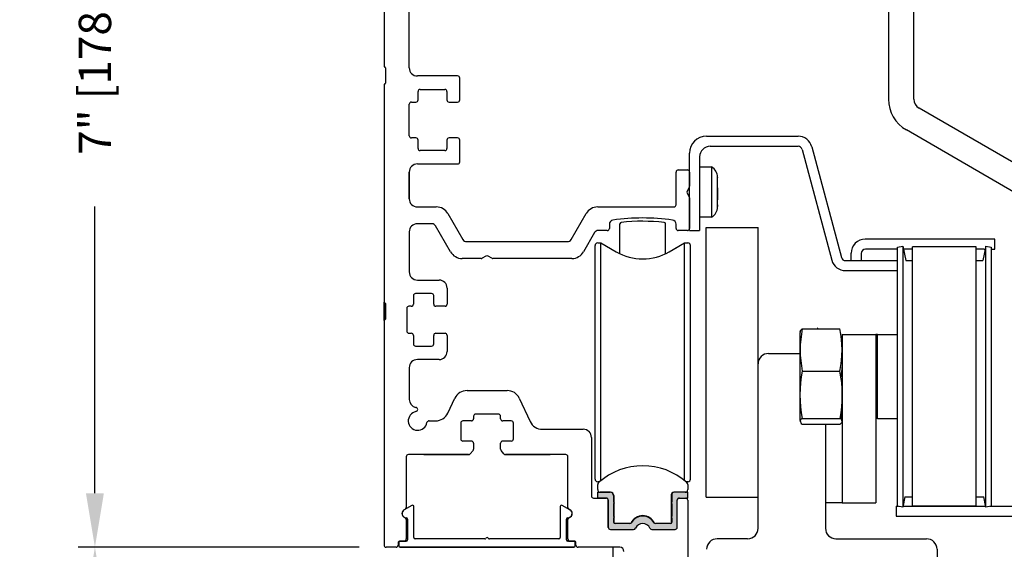
# Model space of a CAD drawing. Extents: x 0 to 20, y 0.1 to 10.5.
# Drawn here: x 4.4 to 6.2, y 7.6 to 8.6 of the extents above; entities that cross this region are included whole.
import ezdxf

# ---------------------------------------------------------------- set-up
doc = ezdxf.new("R2010")
doc.units = 0
doc.header["$MEASUREMENT"] = 0
doc.layers.get('0').update_dxf_attribs({"linetype": 'CONTINUOUS'})
doc.layers.get('DEFPOINTS').update_dxf_attribs({"linetype": 'CONTINUOUS'})
doc.layers.add('OBJECT', color=3, linetype='CONTINUOUS')
doc.styles.add('ROMANS', font='romans.shx', dxfattribs={"height": 0.06})
doc.dimstyles.get("Standard").update_dxf_attribs({"dimscale": 0, "dimtxt": 0.0625, "dimasz": 0.1, "dimexe": 0.03125, "dimexo": 0.05, "dimgap": 0.05, "dimtad": 0, "dimdec": 6, "dimlfac": 4, "dimzin": 4, "dimdsep": 46, "dimlunit": 5, "dimtxsty": 'ROMANS', "dimcen": 0.09, "dimadec": 0, "dimazin": 0, "dimtfac": 1, "dimtdec": 6, "dimtofl": 0, "dimtmove": 0, "dimatfit": 3, "dimfxl": 0, "dimfrac": 2, "dimtolj": 1, "dimtzin": 4, "dimarcsym": 0})

# ---------------------------------------------------------------- blocks, each defined once
blk = doc.blocks.new('*D72')
at = {"color": 0, "lineweight": -2}
for p, q in [((5.0322, 9.3869), (4.5104, 9.3869)), ((4.5417, 9.2869), (4.5417, 8.7547)), ((4.5417, 7.7369), (4.5417, 8.269)), ((5.0322, 7.6369), (4.5104, 7.6369))]:
    blk.add_line(p, q, dxfattribs=at)
at = {"color": 0}
for points in [[(4.525, 9.2869), (4.5583, 9.2869), (4.5417, 9.3869)], [(4.525, 7.7369), (4.5583, 7.7369), (4.5417, 7.6369)]]:
    blk.add_solid(points, dxfattribs=at)
at = {"layer": 'DEFPOINTS', "color": 0}
for p in [(4.5417, 9.3869), (5.0822, 9.3869), (5.0822, 7.6369)]:
    blk.add_point(p, dxfattribs=at)
at = {"color": 0, "insert": (4.5417, 8.5119), "char_height": 0.06, "attachment_point": 5, "rotation": 90, "style": 'ROMANS'}
blk.add_mtext('\\A1;7" [178]', dxfattribs=at)
blk = doc.blocks.new('*D80')
at = {"color": 0, "lineweight": -2}
for p, q in [((5.0322, 7.6369), (4.5104, 7.6369)), ((4.5417, 7.5369), (4.5417, 6.5272)), ((4.5417, 4.3718), (4.5417, 5.3815)), ((5.0517, 4.2718), (4.5104, 4.2718))]:
    blk.add_line(p, q, dxfattribs=at)
at = {"color": 0}
for points in [[(4.525, 7.5369), (4.5583, 7.5369), (4.5417, 7.6369)], [(4.525, 4.3718), (4.5583, 4.3718), (4.5417, 4.2718)]]:
    blk.add_solid(points, dxfattribs=at)
at = {"layer": 'DEFPOINTS', "color": 0}
for p in [(4.5417, 7.6369), (5.0822, 7.6369), (5.1017, 4.2718)]:
    blk.add_point(p, dxfattribs=at)
at = {"color": 0, "insert": (4.5417, 5.9543), "char_height": 0.06, "attachment_point": 5, "rotation": 90, "style": 'ROMANS'}
blk.add_mtext('\\A1;DOOR OPENING HEIGHT', dxfattribs=at)

msp = doc.modelspace()

# ---------------------------------------------------------------- hatches: boundary and pattern name
msp.add_hatch(color=256).paths.add_polyline_path([(5.61246124, 7.71708856, -0.5), (5.61246124, 7.72102556), (5.61246124, 7.7349921, -0.4142135624), (5.61621124, 7.7387421), (5.6419888, 7.7387421), (5.6419888, 7.72791533), (5.62525651, 7.72791533, 0.4142135624), (5.62230376, 7.72496257), (5.62230376, 7.67387431, -0.4142135624), (5.61830376, 7.66987431), (5.57526142, 7.66987431, -0.2902609417), (5.57164379, 7.67216764, 0.6339315096), (5.54496372, 7.67216764, -0.2902609417), (5.54134609, 7.66987431), (5.49830376, 7.66987431, -0.3698380903), (5.494351, 7.67326135), (5.494351, 7.72496257, 0.4142135624), (5.49139824, 7.72791533), (5.47466596, 7.72791533), (5.47466596, 7.7387421), (5.49794352, 7.7387421, -0.4142135624), (5.50419352, 7.7324921), (5.50419352, 7.72102556, -0.5), (5.50419352, 7.71708856), (5.50419352, 7.69445076, -0.5), (5.50419352, 7.69051375), (5.50419352, 7.68362399, 0.4142135624), (5.50714628, 7.68067123), (5.53434145, 7.68067123, 0.1520086204), (5.53646941, 7.68133347, -0.6451447636), (5.58018536, 7.68133344, 0.1520042407), (5.58231327, 7.68067123), (5.60950848, 7.68067123, 0.4142135624), (5.61246124, 7.68362399), (5.61246124, 7.69051375, -0.5), (5.61246124, 7.69445076)])

# ---------------------------------------------------------------- linework, layer by layer
for p, q in [((6.01437747, 8.99496143), (6.01437747, 8.46831681)), ((6.06125247, 8.46831681), (6.06125247, 8.99496143)), ((6.19514137, 8.19525559), (6.18941276, 8.16854931)), ((5.19536626, 8.11749931), (5.19536626, 8.08774931)), ((5.19536626, 8.02974931), (5.19536626, 7.99999931))]:
    msp.add_line(p, q)
at = {"linetype": 'Continuous'}
for p, q in [((5.07817876, 8.93249931), (5.07817876, 8.52874931)), ((5.12505376, 8.52599931), (5.12505376, 8.80499931)), ((5.08067876, 8.52624931), (5.08067876, 8.49749931)), ((5.21480376, 8.51099931), (5.14005376, 8.51099931)), ((5.21880376, 8.46662431), (5.21880376, 8.50699931)), ((5.07817876, 8.49499931), (5.07817876, 8.09124931)), ((5.14130376, 8.46662431), (5.14130376, 8.48199931)), ((5.14530376, 8.48599931), (5.19105376, 8.48599931)), ((5.19505376, 8.48199931), (5.19505376, 8.46662431)), ((5.12905376, 8.46262431), (5.13730376, 8.46262431)), ((5.19905376, 8.46262431), (5.21480376, 8.46262431)), ((5.12505376, 8.40012431), (5.12505376, 8.45862431)), ((6.27056497, 8.33621185), (6.07100247, 8.45142931)), ((6.24712747, 8.29561691), (6.04756497, 8.41083437)), ((5.13730376, 8.39612431), (5.12905376, 8.39612431)), ((5.14130376, 8.37674931), (5.14130376, 8.39212431)), ((5.19505376, 8.39212431), (5.19505376, 8.37674931)), ((5.21480376, 8.39612431), (5.19905376, 8.39612431)), ((5.21880376, 8.35174931), (5.21880376, 8.39212431)), ((5.67647876, 8.39929931), (5.84643746, 8.39929931)), ((5.19105376, 8.37274931), (5.14530376, 8.37274931)), ((5.68335376, 8.38062431), (5.84649501, 8.38062431)), ((5.85398094, 8.37488016), (5.9090231, 8.16946001)), ((5.8720196, 8.3797136), (5.8720196, 8.3797136)), ((5.8720196, 8.3797136), (5.8720196, 8.3797136)), ((5.8720345, 8.37965801), (5.92706176, 8.17429346)), ((5.64517876, 8.22437431), (5.64517876, 8.36799931)), ((5.66385376, 8.36112431), (5.66385376, 8.22437431)), ((5.12505376, 8.28312431), (5.12505376, 8.33274931)), ((5.14005376, 8.34774931), (5.21480376, 8.34774931)), ((5.66385376, 8.34224534), (5.68614076, 8.34224534)), ((5.68614076, 8.34224534), (5.68614076, 8.2492067)), ((5.69710376, 8.32324534), (5.69710361, 8.32261683)), ((5.69710358, 8.30328812), (5.69710376, 8.29304686)), ((5.69710376, 8.29803928), (5.69710376, 8.30169618)), ((5.69710371, 8.2719819), (5.69710362, 8.26918426)), ((5.69710372, 8.26837601), (5.69710376, 8.26800327)), ((5.68614076, 8.24900327), (5.66385376, 8.24900327)), ((5.68614076, 8.2492067), (5.68614076, 8.24900327)), ((5.51610085, 8.1813311), (5.51610085, 8.23699217)), ((5.60055389, 8.1813311), (5.60055389, 8.23698934)), ((5.64517876, 8.22437431), (5.66385376, 8.22437431)), ((5.64517876, 8.22437431), (5.64517876, 8.22437431)), ((5.64517876, 8.22437431), (5.64517876, 8.22437431)), ((6.19192876, 8.20847431), (5.97135618, 8.20847431)), ((6.21142876, 8.20847431), (6.19192876, 8.20847431)), ((6.21142876, 8.18979931), (6.21142876, 8.20847431)), ((6.03130129, 8.18979931), (5.97143118, 8.18979931)), ((6.03130129, 8.19345392), (6.04092873, 8.19550029)), ((6.03130129, 7.7132947), (6.03130129, 8.19345392)), ((6.04092873, 8.19550029), (6.04665733, 8.16854931)), ((6.04092873, 8.19525559), (6.04092873, 7.71149302)), ((6.05897993, 8.18979931), (6.04214051, 8.18979931)), ((6.05897993, 7.71292155), (6.05897993, 8.19382706)), ((6.17709016, 8.19382706), (6.05897993, 8.19382706)), ((6.17709016, 7.71292155), (6.17709016, 8.19382706)), ((6.19192876, 8.18979931), (6.17709016, 8.18979931)), ((6.19192876, 8.18979931), (6.19392958, 8.18979931)), ((6.19514137, 8.19550029), (6.2047688, 8.19345392)), ((6.19514137, 7.71149302), (6.19514137, 8.19525559)), ((6.2047688, 8.19345392), (6.2047688, 7.7132947)), ((6.2047688, 8.18979931), (6.21142876, 8.18979931)), ((5.93454769, 8.16854931), (6.03130129, 8.16854931)), ((5.94495618, 8.16854931), (5.94495618, 8.18207431)), ((5.96363118, 8.18199931), (5.96363118, 8.16854931)), ((6.04665733, 8.16854931), (6.05897993, 8.16854931)), ((6.17709016, 8.16854931), (6.18941276, 8.16854931)), ((5.93454769, 8.14987431), (6.03130129, 8.14987431)), ((5.08067876, 8.08874931), (5.08067876, 8.05999931)), ((5.85432234, 8.04186597), (5.92426744, 8.04186597)), ((5.84992481, 8.03063809), (5.84992481, 7.87611053)), ((5.92866497, 8.03149931), (5.99116497, 8.03149931)), ((5.92866497, 8.03149931), (5.92866497, 7.71899931)), ((5.99116497, 8.03149931), (5.99116497, 7.71899931)), ((5.99366497, 8.03149931), (5.99116497, 8.03149931)), ((5.99366497, 7.97776652), (5.99366497, 8.03149931)), ((5.99366497, 8.03149931), (6.02945237, 8.03149931)), ((5.99366497, 7.87524931), (5.99366497, 7.97776652)), ((5.85432234, 7.96371941), (5.92426744, 7.96371941)), ((5.99116497, 7.96124931), (5.99366497, 7.96124931)), ((5.85416202, 7.8754621), (5.92442776, 7.8754621)), ((6.02945237, 7.87524931), (5.99366497, 7.87524931)), ((5.85400457, 7.86535134), (5.92458521, 7.86535134)), ((6.04496692, 7.73024655), (6.04092873, 7.71124832)), ((6.04496692, 7.73024655), (6.05897993, 7.73024655)), ((6.05382747, 7.73024655), (6.05382747, 7.73024655)), ((6.05382747, 7.73024655), (6.05382747, 7.73024655)), ((6.05382747, 7.73024655), (6.05382747, 7.73024655)), ((6.05382747, 7.73024655), (6.05382747, 7.73024655)), ((6.05382747, 7.73024655), (6.05382747, 7.73024655)), ((6.17709016, 7.73024655), (6.19110317, 7.73024655)), ((6.18257747, 7.73024655), (6.18257747, 7.73024655)), ((6.18257747, 7.73024655), (6.18257747, 7.73024655)), ((6.18257747, 7.73024655), (6.18257747, 7.73024655)), ((6.18257747, 7.73024655), (6.18257747, 7.73024655)), ((6.18257747, 7.73024655), (6.18257747, 7.73024655)), ((6.18257747, 7.73024655), (6.18257747, 7.73024655)), ((6.19514137, 7.71124832), (6.19110317, 7.73024655)), ((5.92866497, 7.71899931), (5.89741497, 7.71899931)), ((5.92866497, 7.71899931), (5.99116497, 7.71899931)), ((6.02882747, 7.71292155), (6.0330568, 7.71292155)), ((6.02882747, 7.71292155), (6.02882747, 7.69424655)), ((6.04092873, 7.71124832), (6.03130129, 7.7132947)), ((6.04128438, 7.71292155), (6.19478571, 7.71292155)), ((6.17709016, 7.71292155), (6.05897993, 7.71292155)), ((6.2047688, 7.7132947), (6.19514137, 7.71124832)), ((6.20301329, 7.71292155), (6.27732747, 7.71292155)), ((6.02882747, 7.69424655), (6.27732747, 7.69424655))]:
    msp.add_line(p, q, dxfattribs=at)
at = {"color": 7, "linetype": 'Continuous'}
for p, q in [((5.12505376, 8.33274931), (5.12505376, 8.28312431)), ((5.62017876, 8.27212431), (5.62017876, 8.33287431)), ((5.62417876, 8.33687431), (5.64117876, 8.33687431)), ((5.64517876, 8.33287431), (5.64517876, 8.30642816)), ((5.64464286, 8.30442816), (5.64071465, 8.29762431)), ((5.64071465, 8.29362431), (5.64464286, 8.28682046)), ((5.64517876, 8.28482046), (5.64517876, 8.22837431)), ((5.14005376, 8.26812431), (5.17522861, 8.26812431)), ((5.4748789, 8.26812431), (5.61617876, 8.26812431)), ((5.19687925, 8.25562431), (5.22459206, 8.20762431)), ((5.42551545, 8.20762431), (5.45322827, 8.25562431)), ((5.16700137, 8.23687431), (5.14005376, 8.23687431)), ((5.20157022, 8.18499931), (5.17392957, 8.23287431)), ((5.49232876, 8.22437431), (5.47574493, 8.22437431)), ((5.49632876, 8.23604659), (5.49632876, 8.22837431)), ((5.62017876, 8.22837431), (5.62017876, 8.23606076)), ((5.64117876, 8.22437431), (5.62417876, 8.22437431)), ((5.67628997, 7.72963517), (5.67628997, 8.22988305)), ((5.67628997, 8.22988305), (5.77241497, 8.22988305)), ((5.67628997, 8.22988305), (5.67628997, 8.22988305)), ((5.70991497, 8.22988305), (5.70991497, 8.23013034)), ((5.70991497, 8.22988305), (5.70991497, 8.22988305)), ((5.77241497, 7.97674931), (5.77241497, 8.23013181)), ((5.12505376, 8.22187431), (5.12505376, 8.14749931)), ((5.46903323, 8.22049931), (5.4485373, 8.18499931)), ((5.23130376, 8.20374931), (5.41880376, 8.20374931)), ((5.46974469, 8.19641913), (5.46974469, 8.1964276)), ((5.46974469, 7.94995391), (5.46974469, 8.19641913)), ((5.47466595, 8.20134039), (5.48081118, 8.20134886)), ((5.47466595, 8.20134039), (5.48081118, 8.20134039)), ((5.48081118, 8.20134886), (5.50896713, 8.18509301)), ((5.48081118, 8.05800869), (5.48081118, 8.20134886)), ((5.48081118, 8.20134039), (5.50911477, 8.1849993)), ((5.48081118, 8.05800869), (5.48081118, 8.20134039)), ((5.48081118, 7.94927369), (5.48081118, 8.20134039)), ((5.48081118, 8.05801717), (5.48081118, 8.20134039)), ((5.60753997, 8.1849993), (5.63584355, 8.20134039)), ((5.60753997, 8.1849993), (5.62248967, 8.19363899)), ((5.63584355, 7.94927369), (5.63584355, 8.20134039)), ((5.63584355, 8.20134039), (5.64198879, 8.20134039)), ((5.64691005, 7.94995391), (5.64691005, 8.19641913)), ((5.25862491, 8.17249931), (5.22322085, 8.17249931)), ((5.26742876, 8.17696341), (5.26062491, 8.17303521)), ((5.2782326, 8.17303521), (5.27142876, 8.17696341)), ((5.42688666, 8.17249931), (5.2802326, 8.17249931)), ((5.14005376, 8.13249931), (5.18036626, 8.13249931)), ((5.13286626, 8.10349931), (5.13286626, 8.08774931)), ((5.16636626, 8.10749931), (5.13686626, 8.10749931)), ((5.17036626, 8.08774931), (5.17036626, 8.10349931)), ((5.07817876, 8.05749931), (5.07817876, 8.09124931)), ((5.08067876, 8.05999931), (5.08067876, 8.08874931)), ((5.12036626, 8.07974931), (5.12036626, 8.03774931)), ((5.12886626, 8.08374931), (5.12436626, 8.08374931)), ((5.17036626, 8.08774931), (5.17036626, 8.08774931)), ((5.19136626, 8.08374931), (5.17436626, 8.08374931)), ((5.07817876, 8.05749931), (5.07817876, 7.64087431)), ((5.12436626, 8.03374931), (5.12886626, 8.03374931)), ((5.13286626, 8.02974931), (5.13286626, 8.01399931)), ((5.17036626, 8.01399931), (5.17036626, 8.02974931)), ((5.17036626, 8.02974931), (5.17036626, 8.02974931)), ((5.17436626, 8.03374931), (5.19136626, 8.03374931)), ((5.13686626, 8.00999931), (5.16636626, 8.00999931)), ((5.18036626, 7.98499931), (5.14005376, 7.98499931)), ((5.79191497, 7.99624931), (5.84992481, 7.99624931)), ((5.12505376, 7.96999931), (5.12505376, 7.91107178)), ((5.77241497, 7.67199931), (5.77241497, 7.97674931)), ((5.46974469, 7.76334826), (5.46974469, 7.94995391)), ((5.48081118, 7.76046356), (5.48081118, 7.94927369)), ((5.63584355, 7.76046355), (5.63584355, 7.94927369)), ((5.64691005, 7.76334826), (5.64691005, 7.94995391)), ((5.19680489, 7.88568385), (5.20957282, 7.91306476)), ((5.23223051, 7.92749931), (5.306627, 7.92749931)), ((5.32928469, 7.91306476), (5.34933868, 7.87005885)), ((5.48081118, 7.76046356), (5.48081118, 7.90176717)), ((5.48081118, 7.76046356), (5.48081118, 7.90175869)), ((5.48081118, 7.76046356), (5.48081118, 7.90175869)), ((5.24442876, 7.87974931), (5.24442876, 7.87524931)), ((5.29042876, 7.88374931), (5.24842876, 7.88374931)), ((5.29442876, 7.87524931), (5.29442876, 7.87974931)), ((5.16180339, 7.87124931), (5.17414719, 7.87124931)), ((5.22067876, 7.86724931), (5.22067876, 7.83774931)), ((5.24042876, 7.87124931), (5.22467876, 7.87124931)), ((5.31417876, 7.87124931), (5.29842876, 7.87124931)), ((5.31817876, 7.83774931), (5.31817876, 7.86724931)), ((5.89741497, 7.86535134), (5.89741497, 7.67199931)), ((5.37199638, 7.85562431), (5.44805376, 7.85562431)), ((5.46305376, 7.84062431), (5.46305376, 7.73191533)), ((5.24042876, 7.83374931), (5.22467876, 7.83374931)), ((5.24442876, 7.82974931), (5.24442876, 7.81899485)), ((5.29442876, 7.81899485), (5.29442876, 7.82974931)), ((5.31417876, 7.83374931), (5.29842876, 7.83374931)), ((5.11942876, 7.80474931), (5.11942876, 7.71068802)), ((5.23499959, 7.80874931), (5.12342876, 7.80874931)), ((5.15217876, 7.80874931), (5.23499959, 7.80874931)), ((5.24344759, 7.81637061), (5.23801843, 7.81012507)), ((5.30083908, 7.81012507), (5.29540992, 7.81637061)), ((5.30385792, 7.80874931), (5.38667876, 7.80874931)), ((5.41542876, 7.80874931), (5.30385792, 7.80874931)), ((5.41942876, 7.71068802), (5.41942876, 7.80474931)), ((5.63584355, 7.76046355), (5.63584355, 7.77781049)), ((5.63584355, 7.76046355), (5.63584355, 7.77781049)), ((5.63584355, 7.76046355), (5.63584355, 7.77780794)), ((5.47466588, 7.74366336), (5.47466588, 7.75295716)), ((5.47837629, 7.75843547), (5.47466595, 7.75843547)), ((5.47836638, 7.758427), (5.47466595, 7.758427)), ((5.64198879, 7.75843547), (5.63827843, 7.75843547)), ((5.64198879, 7.758427), (5.63828834, 7.758427)), ((5.6419888, 7.75295719), (5.6419888, 7.74366336)), ((5.47466596, 7.72791533), (5.47466596, 7.7387421)), ((5.47466596, 7.7387421), (5.49794352, 7.7387421)), ((5.49856852, 7.7387421), (5.47958714, 7.7387421)), ((5.50419352, 7.7324921), (5.50419352, 7.72102556)), ((5.50481852, 7.7324921), (5.50481852, 7.72070471)), ((5.61098486, 7.73382083), (5.6109848, 7.68106679)), ((5.61246124, 7.7349921), (5.61246124, 7.72102556)), ((5.6419888, 7.7387421), (5.61621124, 7.7387421)), ((5.6419888, 7.72791533), (5.6419888, 7.7387421)), ((5.67628997, 7.72963517), (5.77241497, 7.72963517)), ((5.70991497, 7.72988305), (5.70991497, 7.72963517)), ((5.70991497, 7.72963517), (5.77241497, 7.72963369)), ((5.46705376, 7.72791533), (5.49030376, 7.72791533)), ((5.49139824, 7.72791533), (5.47466596, 7.72791533)), ((5.49430376, 7.72391533), (5.49430376, 7.67387431)), ((5.494351, 7.67326135), (5.494351, 7.72496257)), ((5.50419352, 7.71708856), (5.50419352, 7.69445076)), ((5.50617009, 7.71905706), (5.50481852, 7.72070471)), ((5.50481852, 7.71740941), (5.50617009, 7.71905706)), ((5.50481852, 7.71740941), (5.50481852, 7.69412991)), ((5.61246124, 7.71708856), (5.61246124, 7.69445076)), ((5.62230376, 7.67387431), (5.62230376, 7.72496257)), ((5.62525651, 7.72791533), (5.6419888, 7.72791533)), ((5.62630376, 7.72791533), (5.63799126, 7.72791533)), ((5.64199126, 7.72391533), (5.64199126, 7.58087431)), ((5.50617009, 7.69248226), (5.50481852, 7.69412991)), ((5.50481852, 7.69083461), (5.50617009, 7.69248226)), ((5.11942876, 7.6880606), (5.11942876, 7.65237431)), ((5.41942876, 7.65237431), (5.41942876, 7.6880606)), ((5.50419352, 7.69051375), (5.50419352, 7.68362399)), ((5.50481852, 7.69083461), (5.50481852, 7.68180731)), ((5.53434145, 7.68067123), (5.50714628, 7.68067123)), ((5.56242876, 7.68003577), (5.56242876, 7.68011801)), ((5.60950848, 7.68067123), (5.58231327, 7.68067123)), ((5.61246124, 7.69051375), (5.61246124, 7.68362399)), ((5.49830376, 7.66987431), (5.54134609, 7.66987431)), ((5.57526142, 7.66987431), (5.61830376, 7.66987431)), ((5.10442876, 7.64437431), (5.10442876, 7.64087431)), ((5.10567876, 7.63922035), (5.10567876, 7.64572035)), ((5.10817876, 7.64822035), (5.11842876, 7.64822035)), ((5.11542876, 7.64837431), (5.10842876, 7.64837431)), ((5.42042876, 7.64822035), (5.43067876, 7.64822035)), ((5.43042876, 7.64837431), (5.42342876, 7.64837431)), ((5.43317876, 7.64572035), (5.43317876, 7.63922035)), ((5.43442876, 7.64087431), (5.43442876, 7.64437431)), ((5.75291497, 7.65249931), (5.69641497, 7.65249931)), ((5.91691497, 7.65249931), (6.08491497, 7.65249931)), ((5.10042876, 7.63687431), (5.08217876, 7.63687431)), ((5.43067876, 7.63672035), (5.10817876, 7.63672035)), ((5.51574126, 7.63687431), (5.43842876, 7.63687431)), ((5.50367876, 7.60562431), (5.50367876, 7.63687431)), ((6.10441497, 7.63299931), (6.10441497, 7.37524931))]:
    msp.add_line(p, q, dxfattribs=at)
at = {"linetype": 'Continuous', "flags": 128}
for points in [[(5.69710376, 8.29820176), (5.69710373, 8.30853563), (5.69710376, 8.31689264), (5.69710364, 8.31999283), (5.69710357, 8.32206492), (5.69710371, 8.32287704)], [(5.69710376, 8.26812379), (5.6971037, 8.27117069), (5.69710376, 8.27800104), (5.69710375, 8.27920442), (5.69710369, 8.28250315), (5.69710362, 8.28737064), (5.69710376, 8.29820176)], [(5.69710376, 8.29304686), (5.6971037, 8.28267719), (5.69710371, 8.28123334)], [(5.85066743, 8.03651222), (5.85092651, 8.03913409), (5.85432234, 8.04186597)], [(5.92821067, 7.90320033), (5.92681237, 7.87631253), (5.92632958, 7.87393642)], [(5.85416202, 7.8754621), (5.85113649, 7.87327515), (5.85037776, 7.87105973), (5.85207205, 7.86652446), (5.85400457, 7.86535134)], [(5.92458521, 7.86535134), (5.92811113, 7.86905694), (5.92767697, 7.87285552), (5.92442776, 7.8754621)]]:
    msp.add_lwpolyline(points, dxfattribs=at)
at = {"linetype": 'Continuous'}
for centre, radius, start, end in [((5.07942876, 8.52874931), 0.00125, 180, 270), ((5.07942876, 8.52624931), 0.00125, 360, 90), ((5.14005376, 8.52599931), 0.015, 180, 270), ((5.07942876, 8.49749931), 0.00125, 270, 360), ((5.21480376, 8.50699931), 0.004, 360, 90), ((5.07942876, 8.49499931), 0.00125, 90, 180), ((5.14530376, 8.48199931), 0.004, 90, 180), ((5.19105376, 8.48199931), 0.004, 360, 90), ((5.12905376, 8.45862431), 0.004, 90, 180), ((5.13730376, 8.46662431), 0.004, 270, 360), ((5.19905376, 8.46662431), 0.004, 180, 270), ((5.21480376, 8.46662431), 0.004, 270, 360), ((6.08075247, 8.46831681), 0.066375, 180, 240), ((6.08075247, 8.46831681), 0.0195, 180, 240), ((5.12905376, 8.40012431), 0.004, 180, 270), ((5.13730376, 8.39212431), 0.004, 360, 90), ((5.19905376, 8.39212431), 0.004, 90, 180), ((5.21480376, 8.39212431), 0.004, 360, 90), ((5.67647876, 8.36799931), 0.0313, 90.00000005, 180), ((5.84643746, 8.37279931), 0.0265, 14.99999995, 90.00000005), ((5.14530376, 8.37674931), 0.004, 180, 270), ((5.19105376, 8.37674931), 0.004, 270, 360), ((5.68335376, 8.36112431), 0.0195, 90, 180), ((5.84649501, 8.37287431), 0.00775, 14.99999995, 90.00000005), ((5.21480376, 8.35174931), 0.004, 270, 360), ((5.14005376, 8.33274931), 0.015, 90, 180), ((5.67515778, 8.32324534), 0.02194597, 360, 59.96989201), ((5.67515778, 8.26800327), 0.02194597, 300.03010799, 360), ((5.55831348, 7.84776285), 0.39375, 84.17024608, 95.82566525), ((5.51860085, 8.23699217), 0.0025, 95.82566525, 180), ((5.59805389, 8.23698934), 0.0025, 0, 84.17024608), ((5.97135618, 8.18207431), 0.0264, 90, 180), ((5.97143118, 8.18199931), 0.0078, 90, 180), ((5.93454769, 8.17629931), 0.026425, 195, 269.9999996), ((5.93454769, 8.17629931), 0.00775, 195, 270), ((5.07942876, 8.09124931), 0.00125, 180, 270), ((5.07942876, 8.08874931), 0.00125, 360, 90), ((5.07942876, 8.05749931), 0.00125, 90, 180), ((5.07942876, 8.05999931), 0.00125, 270, 360), ((6.04833051, 8.00279269), 0.19790374, 168.61295011, 191.38704989), ((5.92743465, 8.03063809), 0.04625984, 163.25531728, 165.95325753), ((5.73025926, 8.00279269), 0.19790374, 348.61295011, 11.38704989), ((5.89618465, 8.03063809), 0.04625984, 171.16039943, 180), ((5.77723207, 7.98061487), 0.15168576, 348.8317302, 5.98958603), ((6.08729419, 7.91916741), 0.23719352, 169.17384193, 190.61800115), ((5.69690719, 7.91917761), 0.23168222, 349.12380962, 11.08434729), ((5.89618465, 7.87611053), 0.04625984, 180, 188.38983354), ((5.49794352, 7.7324921), 0.00625, 0, 90)]:
    msp.add_arc(centre, radius, start, end, dxfattribs=at)
at = {"color": 7, "linetype": 'Continuous'}
for centre, radius, start, end in [((5.62417876, 8.33287431), 0.004, 90, 180), ((5.64117876, 8.33287431), 0.004, 360, 90), ((5.64417876, 8.29562431), 0.004, 150, 210), ((5.64117876, 8.30642816), 0.004, 330, 360), ((5.14005376, 8.28312431), 0.015, 180, 270), ((5.64117876, 8.28482046), 0.004, 360, 30), ((5.17522861, 8.24312431), 0.025, 30, 90), ((5.4748789, 8.24312431), 0.025, 90, 150), ((5.61617876, 8.27212431), 0.004, 270, 360), ((5.50407876, 8.23604659), 0.00775, 98.07558074, 180), ((5.55830376, 7.85387431), 0.39375, 81.93941111, 98.07558074), ((5.61242876, 8.23606076), 0.00775, 360, 81.93941111), ((5.14005376, 8.22187431), 0.015, 90, 180), ((5.16700137, 8.22887431), 0.008, 30, 90), ((5.47574493, 8.21662431), 0.00775, 90, 150), ((5.49232876, 8.22837431), 0.004, 270, 360), ((5.62417876, 8.22837431), 0.004, 180, 270), ((5.64117876, 8.22837431), 0.004, 270, 360), ((5.23130376, 8.21149931), 0.00775, 210, 270), ((5.41880376, 8.21149931), 0.00775, 270, 330), ((5.47466595, 8.19641913), 0.00492126, 90, 180), ((5.64198879, 8.19641913), 0.00492126, 360, 90), ((5.22322085, 8.19749931), 0.025, 210, 270), ((5.25862491, 8.17649931), 0.004, 270, 300), ((5.26942876, 8.17349931), 0.004, 60, 120), ((5.2802326, 8.17649931), 0.004, 240, 270), ((5.42688666, 8.19749931), 0.025, 270, 330), ((5.55832737, 8.27023802), 0.0984252, 240, 300), ((5.14005376, 8.14749931), 0.015, 180, 270), ((5.18036626, 8.11749931), 0.015, 360, 90), ((5.13686626, 8.10349931), 0.004, 90, 180), ((5.16636626, 8.10349931), 0.004, 360, 90), ((5.07942876, 8.09124931), 0.00125, 180, 270), ((5.07942876, 8.08874931), 0.00125, 360, 90), ((5.12436626, 8.07974931), 0.004, 90, 180), ((5.12886626, 8.08774931), 0.004, 270, 360), ((5.17436626, 8.08774931), 0.004, 180, 270), ((5.19136626, 8.08774931), 0.004, 270, 360), ((5.07942876, 8.05749931), 0.00125, 90, 180), ((5.07942876, 8.05999931), 0.00125, 270, 360), ((5.12436626, 8.03774931), 0.004, 180, 270), ((5.12886626, 8.02974931), 0.004, 360, 90), ((5.17436626, 8.02974931), 0.004, 90, 180), ((5.19136626, 8.02974931), 0.004, 360, 90), ((5.13686626, 8.01399931), 0.004, 180, 270), ((5.16636626, 8.01399931), 0.004, 270, 360), ((5.14005376, 7.96999931), 0.015, 90, 180), ((5.18036626, 7.99999931), 0.015, 270, 360), ((5.79191497, 7.97674931), 0.0195, 90, 180), ((5.23223051, 7.90249931), 0.025, 90, 155), ((5.306627, 7.90249931), 0.025, 25, 90), ((5.14005376, 7.91107178), 0.015, 180, 259.76816373), ((5.13667876, 7.89237394), 0.004, 280.72215242, 79.76816373), ((5.14067876, 7.87124931), 0.0175, 100.72215242, 349.27784758), ((5.17414719, 7.89624931), 0.025, 270, 335), ((5.24042876, 7.87524931), 0.004, 270, 360), ((5.24842876, 7.87974931), 0.004, 90, 180), ((5.29042876, 7.87974931), 0.004, 360, 90), ((5.29842876, 7.87524931), 0.004, 180, 270), ((5.16180339, 7.86724931), 0.004, 90, 169.27784758), ((5.22467876, 7.86724931), 0.004, 90, 180), ((5.31417876, 7.86724931), 0.004, 360, 90), ((5.37199638, 7.88062431), 0.025, 205, 270), ((5.44805376, 7.84062431), 0.015, 360, 90), ((5.22467876, 7.83774931), 0.004, 180, 270), ((5.24042876, 7.82974931), 0.004, 360, 90), ((5.29842876, 7.82974931), 0.004, 90, 180), ((5.31417876, 7.83774931), 0.004, 270, 360), ((5.12342876, 7.80474931), 0.004, 90, 180), ((5.23499959, 7.81274931), 0.004, 270, 319), ((5.24042876, 7.81899485), 0.004, 319, 360), ((5.29842876, 7.81899485), 0.004, 180, 221), ((5.30385792, 7.81274931), 0.004, 221, 270), ((5.41542876, 7.80474931), 0.004, 360, 90), ((5.55832736, 7.66492313), 0.12303143, 48.18964254, 131.81038574), ((5.47466595, 7.76335673), 0.00492126, 180, 270), ((5.47466595, 7.76334826), 0.00492126, 180, 270), ((5.47958714, 7.75295716), 0.00492126, 131.81038574, 180), ((5.63706754, 7.75295719), 0.00492126, 360, 48.18964254), ((5.64198879, 7.76335673), 0.00492126, 270, 360), ((5.64198879, 7.76334826), 0.00492126, 270, 360), ((5.46705376, 7.73191533), 0.004, 180, 270), ((5.47958714, 7.74366336), 0.00492126, 180, 270), ((5.49856852, 7.7324921), 0.00625, 0, 90), ((5.61590613, 7.73382083), 0.00492127, 90.00014192, 180), ((5.61621124, 7.7349921), 0.00375, 90, 180), ((5.63706754, 7.74366336), 0.00492126, 270, 360), ((5.49030376, 7.72391533), 0.004, 360, 90), ((5.49139824, 7.72496257), 0.00295276, 360, 90), ((5.50271714, 7.71905706), 0.00246063, 306.86989765, 53.13010235), ((5.61393761, 7.71905706), 0.00246063, 126.86989765, 233.13010235), ((5.62525651, 7.72496257), 0.00295276, 90, 180), ((5.62630376, 7.72391533), 0.004, 90, 180), ((5.63799126, 7.72391533), 0.004, 360, 90), ((5.11942876, 7.69937431), 0.008, 109.47122063, 250.52877937), ((5.11542876, 7.71068802), 0.004, 289.47122063, 360), ((5.42342876, 7.71068802), 0.004, 180, 250.52877937), ((5.41942876, 7.69937431), 0.008, 289.47122063, 70.52877937), ((5.50271714, 7.69248226), 0.00246063, 306.86989765, 53.13010235), ((5.55832738, 7.67144387), 0.02399114, 24.34420589, 155.6556986), ((5.55832736, 7.67043508), 0.02401574, 30.24639511, 149.75360489), ((5.61393761, 7.69248226), 0.00246063, 126.86989765, 233.13010235), ((5.11542876, 7.6880606), 0.004, 360, 70.52877937), ((5.42342876, 7.6880606), 0.004, 109.47122063, 180), ((5.50714628, 7.68362399), 0.00295276, 180, 270), ((5.53434145, 7.68442123), 0.00375, 270, 329.75360489), ((5.55830376, 7.66587431), 0.01475, 25.25620366, 154.74379634), ((5.58231327, 7.68442123), 0.00375, 210.24639511, 270), ((5.60950848, 7.68362399), 0.00295276, 270, 360), ((5.49830376, 7.67387431), 0.004, 180, 270), ((5.54134609, 7.67387431), 0.004, 270, 334.74379634), ((5.57526142, 7.67387431), 0.004, 205.25620366, 270), ((5.61830376, 7.67387431), 0.004, 270, 360), ((5.75291497, 7.67199931), 0.0195, 270, 0), ((5.91691497, 7.67199931), 0.0195, 180, 270), ((5.08217876, 7.64087431), 0.004, 180, 270), ((5.10042876, 7.64087431), 0.004, 270, 360), ((5.10842876, 7.64437431), 0.004, 90, 180), ((5.10817876, 7.64572035), 0.0025, 90, 180), ((5.10817876, 7.63922035), 0.0025, 180, 270), ((5.11542876, 7.65237431), 0.004, 270, 360), ((5.11842876, 7.65072035), 0.0025, 270, 0), ((5.42042876, 7.65072035), 0.0025, 180, 270), ((5.42342876, 7.65237431), 0.004, 180, 270), ((5.43042876, 7.64437431), 0.004, 360, 90), ((5.43067876, 7.64572035), 0.0025, 360, 90), ((5.43067876, 7.63922035), 0.0025, 270, 360), ((5.43842876, 7.64087431), 0.004, 180, 270), ((5.69641497, 7.63299931), 0.0195, 90, 180), ((6.08491497, 7.63299931), 0.0195, 360, 90), ((5.51574126, 7.62912431), 0.00775, 360, 90)]:
    msp.add_arc(centre, radius, start, end, dxfattribs=at)
at = {"layer": 'OBJECT', "color": 0}
for p, q in [((5.12992876, 7.71438541), (5.11555376, 7.706086)), ((5.13367876, 7.65472035), (5.13367876, 7.71222035)), ((5.40517876, 7.71222035), (5.40517876, 7.65472035)), ((5.42330376, 7.706086), (5.40892876, 7.71438541)), ((5.12192876, 7.68912431), (5.12192876, 7.65072035)), ((5.41692876, 7.65072035), (5.41692876, 7.68912431)), ((5.10567876, 7.64572035), (5.10567876, 7.63922035)), ((5.11942876, 7.64822035), (5.10817876, 7.64822035)), ((5.26509863, 7.65222035), (5.13617876, 7.65222035)), ((5.40267876, 7.65222035), (5.27375888, 7.65222035)), ((5.43067876, 7.64822035), (5.41942876, 7.64822035)), ((5.43317876, 7.63922035), (5.43317876, 7.64572035)), ((5.10817876, 7.63672035), (5.43067876, 7.63672035))]:
    msp.add_line(p, q, dxfattribs=at)
for centre, radius, start, end in [((5.13117876, 7.71222035), 0.0025, 0, 120), ((5.40767876, 7.71222035), 0.0025, 60, 180), ((5.11942876, 7.69937431), 0.00775, 120, 270), ((5.41942876, 7.69937431), 0.00775, 270, 60), ((5.11942876, 7.68912431), 0.0025, 0, 90), ((5.41942876, 7.68912431), 0.0025, 90, 180), ((5.10817876, 7.64572035), 0.0025, 90, 180), ((5.10817876, 7.63922035), 0.0025, 180, 270), ((5.11942876, 7.65072035), 0.0025, 270, 0), ((5.13617876, 7.65472035), 0.0025, 180, 270), ((5.26509863, 7.65472035), 0.0025, 270, 330), ((5.26942876, 7.65222035), 0.0025, 30, 150), ((5.27375888, 7.65472035), 0.0025, 210, 270), ((5.40267876, 7.65472035), 0.0025, 270, 0), ((5.41942876, 7.65072035), 0.0025, 180, 270), ((5.43067876, 7.64572035), 0.0025, 0, 90), ((5.43067876, 7.63922035), 0.0025, 270, 0)]:
    msp.add_arc(centre, radius, start, end, dxfattribs=at)

# ---------------------------------------------------------------- dimensions: what is measured, and where the dimension line sits
dim = msp.add_linear_dim(base=(4.54166916, 9.38687431), p1=(5.08217876, 7.63687431), p2=(5.08217876, 9.38687431), angle=90, dimstyle='Standard', override={"dimscale": 1, "dimpost": '"'})
dim.commit()
dim.dimension.update_dxf_attribs({"geometry": '*D72', "text_midpoint": (4.54166916, 8.51187431)})
dim = msp.add_linear_dim(base=(4.54166916, 7.63687431), p1=(5.10170936, 4.27182079), p2=(5.08217876, 7.63687431), angle=90, text='DOOR OPENING HEIGHT', dimstyle='Standard', override={"dimscale": 1, "dimpost": '"'})
dim.commit()
dim.dimension.update_dxf_attribs({"geometry": '*D80', "text_midpoint": (4.54166916, 5.95434755)})

doc.saveas('drawing.dxf')
